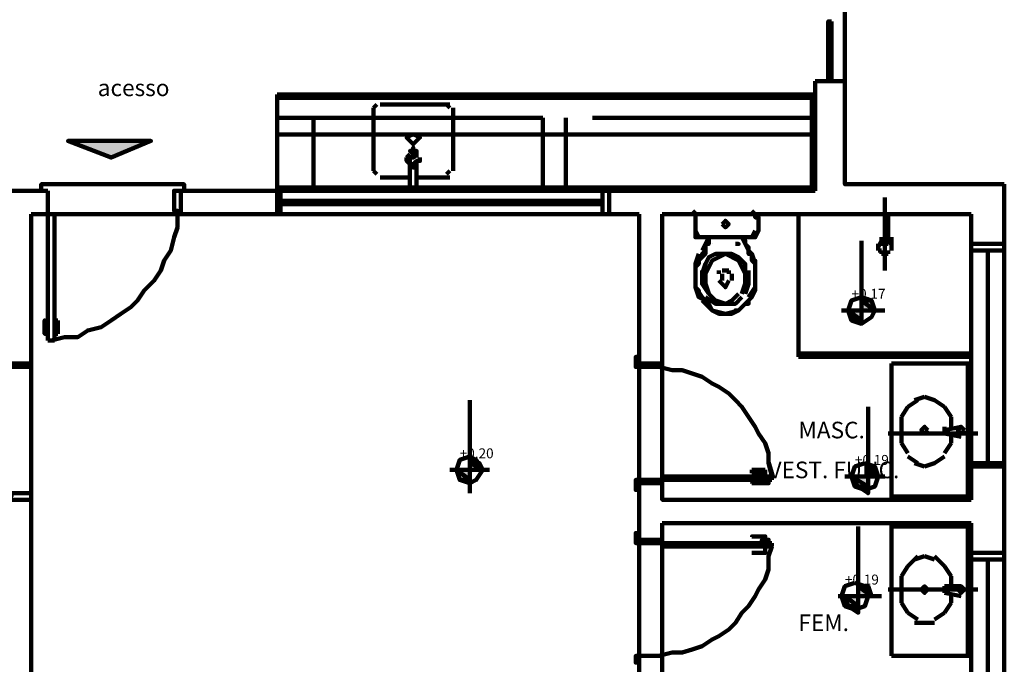
# Model space of a CAD drawing. Units: inches. Extents: x 20 to 532, y -1 to 541.
# Drawn here: x 364 to 397, y 403 to 425 of the extents above; entities that cross this region are included whole.
import ezdxf

# ---------------------------------------------------------------- set-up
doc = ezdxf.new("R2010")
doc.units = ezdxf.units.IN
doc.header["$MEASUREMENT"] = 0
for name, color, linetype, lineweight in [('H', 7, 'CONTINUOUS', 100), ('P', 250, 'CONTINUOUS', 100), ('Text', 250, 'CONTINUOUS', 100)]:
    doc.layers.add(name, color=color, linetype=linetype, lineweight=lineweight)
doc.styles.get("Standard").update_dxf_attribs({"font": 'txt', "width": 0.75})

msp = doc.modelspace()

# ---------------------------------------------------------------- hatches: boundary and pattern name
at = {"layer": 'H', "linetype": 'Continuous'}
for color, points in [(1, [(365.222, 420.778), (368, 420.778), (366.667, 420.222)]), (1, [(365.222, 420.778), (368, 420.778), (366.667, 420.222)]), (251, [(391.778, 415.556), (391.778, 415.444), (392.111, 415.444)]), (251, [(392.222, 415.111), (391.778, 415.444), (391.778, 415.111), (392.222, 415.111), (391.778, 415.444), (392.111, 415.444)]), (251, [(391.444, 414.778), (391.778, 414.778), (391.333, 415.111), (391.444, 414.778), (391.778, 414.778), (391.778, 414.667)]), (251, [(391.333, 415.111), (391.778, 415.111), (391.778, 414.778)]), (251, [(378.667, 410.111), (378.667, 410), (379, 410)]), (251, [(379.111, 409.778), (378.667, 410), (378.667, 409.778), (379.111, 409.778), (378.667, 410), (379, 410)]), (251, [(392.333, 409.556), (392, 409.889), (392, 409.556), (392.333, 409.556), (392, 409.889), (392.222, 409.889)]), (251, [(378.333, 409.444), (378.667, 409.444), (378.222, 409.778), (378.333, 409.444), (378.667, 409.444), (378.667, 409.333)]), (251, [(378.222, 409.778), (378.667, 409.778), (378.667, 409.444)]), (251, [(391.667, 409.222), (392, 409.222), (391.444, 409.556), (391.667, 409.222), (392, 409.222), (392, 409)]), (251, [(391.444, 409.556), (392, 409.556), (392, 409.222)]), (251, [(392.111, 405.556), (391.667, 405.889), (391.667, 405.556), (392.111, 405.556), (391.667, 405.889), (392, 405.889)]), (251, [(391.333, 405.222), (391.667, 405.222), (391.222, 405.556), (391.333, 405.222), (391.667, 405.222), (391.667, 405)]), (251, [(391.222, 405.556), (391.667, 405.556), (391.667, 405.222)])]:
    msp.add_hatch(color=color, dxfattribs=at).paths.add_polyline_path(points)

# ---------------------------------------------------------------- linework, layer by layer
at = {"layer": 'P', "color": 251, "linetype": 'Continuous'}
for points in [[(391.222, 422.778), (391.222, 430.222)], [(391.778, 415.556), (391.778, 417.444)], [(391.778, 415.556), (391.444, 415.444), (391.333, 415.111), (391.444, 414.889), (391.778, 414.667), (392.111, 414.889), (392.222, 415.111), (392.111, 415.444), (391.778, 415.556)], [(391.778, 415.556), (391.778, 415.444), (392.111, 415.444), (391.778, 415.556)], [(391.778, 415.111), (392.222, 415.111), (391.778, 415.444), (391.778, 415.111)], [(392.222, 415.111), (391.778, 415.444), (392.111, 415.444), (392.222, 415.111)], [(391.111, 415.111), (392.556, 415.111)], [(391.333, 415.111), (391.444, 414.778), (391.778, 414.778), (391.333, 415.111)], [(391.333, 415.111), (391.778, 415.111), (391.778, 414.778), (391.333, 415.111)], [(391.444, 414.778), (391.778, 414.778), (391.778, 414.667), (391.444, 414.778)], [(378.667, 410.111), (378.667, 412.111)], [(392, 409.889), (392, 411.889)], [(378.667, 410.222), (378.333, 410.111), (378.222, 409.778), (378.333, 409.444), (378.667, 409.333), (378.889, 409.444), (379.111, 409.778), (378.889, 410.111), (378.667, 410.222)], [(378.667, 409), (378.667, 410.111)], [(378.667, 410.111), (378.667, 410), (379, 410), (378.667, 410.111)], [(378.667, 409.778), (379.111, 409.778), (378.667, 410), (378.667, 409.778)], [(379.111, 409.778), (378.667, 410), (379, 410), (379.111, 409.778)], [(391.889, 410), (391.556, 409.889), (391.444, 409.556), (391.556, 409.222), (391.889, 409.111), (392.222, 409.222), (392.333, 409.556), (392.222, 409.889), (391.889, 410)], [(392, 409.333), (392, 409.889)], [(392, 409.889), (392, 409.889), (392.222, 409.889), (392, 409.889)], [(392, 409.556), (392.333, 409.556), (392, 409.889), (392, 409.556)], [(392.333, 409.556), (392, 409.889), (392.222, 409.889), (392.333, 409.556)], [(378, 409.778), (379.333, 409.778)], [(378.222, 409.778), (378.333, 409.444), (378.667, 409.444), (378.222, 409.778)], [(378.222, 409.778), (378.667, 409.778), (378.667, 409.444), (378.222, 409.778)], [(391.222, 409.556), (392.556, 409.556)], [(391.444, 409.556), (391.667, 409.222), (392, 409.222), (391.444, 409.556)], [(391.444, 409.556), (392, 409.556), (392, 409.222), (391.444, 409.556)], [(378.333, 409.444), (378.667, 409.444), (378.667, 409.333), (378.333, 409.444)], [(391.667, 409.222), (392, 409.222), (392, 409), (391.667, 409.222)], [(391.667, 405.889), (391.667, 407.889)], [(391.556, 406), (391.222, 405.889), (391.111, 405.556), (391.222, 405.222), (391.556, 405.111), (391.889, 405.222), (392, 405.556), (391.889, 405.889), (391.556, 406)], [(391.667, 405.333), (391.667, 405.889)], [(391.667, 405.889), (391.667, 405.889), (392, 405.889), (391.667, 405.889)], [(391.667, 405.556), (392.111, 405.556), (391.667, 405.889), (391.667, 405.556)], [(392.111, 405.556), (391.667, 405.889), (392, 405.889), (392.111, 405.556)], [(391, 405.556), (392.444, 405.556)], [(391.222, 405.556), (391.333, 405.222), (391.667, 405.222), (391.222, 405.556)], [(391.222, 405.556), (391.667, 405.556), (391.667, 405.222), (391.222, 405.556)], [(391.333, 405.222), (391.667, 405.222), (391.667, 405), (391.333, 405.222)]]:
    msp.add_lwpolyline(points, dxfattribs=at)
at = {"layer": 'P', "color": 2, "linetype": 'Continuous'}
for points in [[(390.778, 424.778), (390.778, 424.667), (390.667, 424.667), (390.667, 424.778), (390.778, 424.778)], [(390.667, 424.667), (390.667, 423)], [(390.778, 424.667), (390.778, 423)], [(390.778, 423.111), (390.778, 422.889), (390.667, 422.889), (390.667, 423.111), (390.778, 423.111)], [(390.111, 422.333), (390.111, 419.222), (372.222, 419.222), (372.222, 422.333)], [(372.222, 422.333), (390.222, 422.333)], [(372.222, 422.333), (372.222, 419.111)], [(372.222, 422.222), (390.111, 422.222)], [(372.333, 418.333), (372.222, 418.333), (372.222, 419.111), (372.333, 419.111), (372.333, 418.333)], [(383.111, 418.333), (383.333, 418.333), (383.333, 419.111), (383.111, 419.111), (383.111, 418.333)], [(390.222, 419.111), (390.111, 419.222)], [(372.333, 418.778), (383.111, 418.778)], [(372.333, 418.667), (383.111, 418.667)], [(395.444, 417.111), (395.444, 417.333), (396.556, 417.333), (396.556, 417.111), (395.444, 417.111)], [(396, 410), (396, 417.111)], [(396, 410), (396, 417.111)], [(392.778, 413.333), (392.778, 408.778)], [(392.778, 413.333), (395.444, 413.333)], [(395.333, 408.889), (395.333, 413.333)], [(395.444, 410), (395.444, 409.889), (396.556, 409.889), (396.556, 410), (395.444, 410)], [(392.778, 408.889), (395.333, 408.889)], [(395.333, 408.889), (395.444, 408.778)], [(392.778, 403.556), (392.778, 408)], [(392.778, 407.889), (395.333, 407.889)], [(395.333, 407.889), (395.444, 408)], [(395.333, 407.889), (395.333, 403.556)], [(395.444, 406.778), (395.444, 407), (396.556, 407), (396.556, 406.778), (395.444, 406.778)], [(396, 399.667), (396, 406.778)], [(396, 399.667), (396, 406.778)], [(392.778, 403.556), (395.444, 403.556)]]:
    msp.add_lwpolyline(points, dxfattribs=at)
at = {"layer": 'P', "color": 5, "linetype": 'Continuous'}
for points in [[(390.222, 422.778), (390.222, 419.111)], [(390.222, 422.778), (391.222, 422.778), (391.222, 419.333), (396.556, 419.333)], [(391.222, 422.333), (391.222, 419.667)], [(364.556, 419.111), (363.111, 419.111)], [(364.556, 418.333), (364.556, 419.111)], [(369, 418.333), (369, 419.111)], [(372.222, 419.111), (369, 419.111)], [(383.333, 419.111), (390.222, 419.111)], [(396.556, 417.333), (396.556, 419.333)], [(364, 413.333), (364, 418.333)], [(364.556, 418.333), (364, 418.333)], [(369, 418.333), (372.222, 418.333)], [(383.333, 418.333), (384.333, 418.333)], [(384.333, 418.333), (384.333, 413.333)], [(385.111, 418.333), (395.444, 418.333)], [(385.111, 418.333), (385.111, 413.333)], [(395.444, 417.333), (395.444, 418.333)], [(395.444, 417.333), (396.556, 417.333)], [(363.111, 413.333), (364, 413.333)], [(385.111, 413.333), (384.333, 413.333)], [(395.444, 409.889), (396.556, 409.889)], [(395.444, 408.778), (395.444, 409.889)], [(396.556, 409.889), (396.556, 407)], [(396.556, 407), (396.556, 409.889)], [(384.333, 409.333), (385.111, 409.333), (385.111, 408.778), (395.444, 408.778)], [(384.333, 409.333), (384.333, 407.444)], [(385.111, 409.333), (385.111, 408.778)], [(363.111, 408.778), (364, 408.778)], [(364, 386.556), (364, 408.778)], [(385.111, 408.778), (395.444, 408.778)], [(389.667, 408.778), (395.444, 408.778)], [(384.333, 407.444), (385.111, 407.444), (385.111, 408)], [(385.111, 408), (395.444, 408)], [(385.111, 407.444), (385.111, 408)], [(395.444, 407), (395.444, 408)], [(395.444, 407), (396.556, 407)], [(384.333, 403), (384.333, 403.556)], [(385.111, 403.556), (384.333, 403.556)], [(385.111, 398.444), (385.111, 403.556)]]:
    msp.add_lwpolyline(points, dxfattribs=at)
at = {"layer": 'P', "color": 1, "linetype": 'Continuous'}
for points in [[(390.667, 422.889), (390.667, 422.778)], [(390.778, 422.889), (390.778, 422.778)], [(375.556, 422), (375.444, 421.889)], [(375.444, 421.889), (375.444, 419.778)], [(375.667, 422), (378, 422)], [(378, 421.889), (377.889, 422)], [(378.111, 421.889), (378.111, 419.778)], [(372.222, 421.556), (379.444, 421.556)], [(373.444, 419.111), (373.444, 421.556)], [(373.444, 421.556), (381.111, 421.556)], [(381.111, 421.556), (381.111, 419.111)], [(381.889, 421.556), (381.889, 419.111)], [(382.778, 421.556), (390.222, 421.556)], [(365.222, 420.778), (368, 420.778), (366.667, 420.222), (365.222, 420.778)], [(366.667, 420.222), (365.222, 420.778), (368, 420.778), (366.667, 420.222)], [(365.222, 420.778), (368, 420.778), (366.667, 420.222), (365.222, 420.778)], [(366.667, 420.222), (365.222, 420.778), (368, 420.778), (366.667, 420.222)], [(376.778, 421), (376.556, 420.889), (376.778, 420.667), (377, 420.889), (376.778, 421)], [(376.778, 420.333), (376.667, 420.444), (376.667, 420.444), (376.778, 420.444), (376.778, 420.556), (376.778, 420.556)], [(376.889, 420.444), (376.889, 420.444), (376.889, 420.444), (376.889, 420.444), (376.778, 420.444), (376.778, 420.556), (376.778, 420.556), (376.778, 420.444), (376.667, 420.444), (376.667, 420.444), (376.778, 420.444), (376.778, 420.556), (376.778, 420.556)], [(376.778, 420.444), (376.778, 420.333), (376.778, 420.222), (376.667, 420.222), (376.667, 420.222)], [(376.667, 420.444), (376.667, 420.444), (376.778, 420.444), (376.778, 420.444), (376.778, 420.444), (376.778, 420.444), (376.778, 420.444), (376.778, 420.444)], [(376.778, 420.444), (376.667, 420.444), (376.667, 420.444), (376.667, 420.444), (376.667, 420.444), (376.778, 420.444), (376.778, 420.444)], [(376.667, 420.444), (376.667, 420.444)], [(376.667, 420.444), (376.778, 420.444), (376.778, 420.444)], [(376.667, 420.444), (376.667, 420.444)], [(376.889, 420.444), (376.889, 420.444), (376.778, 420.444), (376.778, 420.556), (376.778, 420.556)], [(376.889, 420.444), (376.778, 420.444), (376.778, 420.556), (376.778, 420.556)], [(376.778, 420.444), (376.778, 420.444)], [(376.778, 420.333), (376.778, 420.444)], [(376.889, 420.222), (376.889, 420.333), (376.889, 420.444), (376.778, 420.444), (376.778, 420.444)], [(376.778, 420.444), (376.778, 420.444), (376.778, 420.444), (376.778, 420.444)], [(376.778, 420.444), (376.778, 420.444)], [(376.778, 420.444), (376.889, 420.444), (376.889, 420.444), (376.889, 420.444), (376.889, 420.444), (376.778, 420.444), (376.778, 420.444)], [(376.889, 420.444), (376.889, 420.444), (376.889, 420.444), (376.778, 420.444), (376.778, 420.444)], [(376.889, 420.333), (376.889, 420.444), (376.889, 420.444)], [(376.889, 420.444), (376.889, 420.444)], [(376.778, 420.333), (376.778, 420.222), (376.667, 420.222), (376.667, 420.111), (376.556, 420.111), (376.556, 420.111), (376.556, 420.111)], [(376.556, 420.222), (376.667, 420.333)], [(376.556, 420.222), (376.556, 420.111)], [(376.556, 420.222), (376.556, 420.111)], [(376.556, 420.111), (376.556, 420.111)], [(376.556, 420.111), (376.667, 420.111), (376.667, 420), (376.778, 420), (376.778, 419.889), (376.778, 419.889), (376.778, 419.889)], [(376.556, 420.111), (376.556, 420.111)], [(376.667, 420), (376.556, 420.111)], [(376.556, 420.111), (376.556, 420.111)], [(376.556, 420.111), (376.556, 420.111)], [(376.556, 420.111), (376.556, 420.111)], [(376.556, 420.111), (376.556, 420.111)], [(376.556, 420.111), (376.556, 420.111)], [(376.778, 420.333), (376.889, 420.222)], [(376.778, 420.333), (376.778, 420.333)], [(376.889, 420.333), (376.778, 420.333)], [(376.778, 420.333), (376.778, 420.333)], [(376.778, 420.333), (376.778, 420.333)], [(376.778, 420.333), (376.889, 420.222)], [(376.778, 420.333), (376.778, 420.333)], [(376.778, 420.333), (376.889, 420.222)], [(376.778, 420.333), (376.778, 420.333)], [(376.778, 420.333), (376.778, 420.333), (376.778, 420.333)], [(376.778, 420.333), (376.778, 420.333)], [(376.889, 420.333), (376.778, 420.333)], [(376.778, 420.333), (376.778, 420.333)], [(376.889, 420.333), (376.778, 420.333)], [(376.778, 420.333), (376.778, 420.333)], [(376.778, 420.333), (376.778, 420.333)], [(376.778, 420.333), (376.778, 420.333)], [(376.778, 420.111), (376.778, 420.111), (376.778, 420.111), (376.778, 420.111), (376.778, 420.111)], [(376.778, 419.889), (376.778, 420), (376.889, 420), (376.889, 420.111), (377, 420.111), (377, 420.111), (377, 420.111)], [(376.889, 420.111), (376.778, 420)], [(376.889, 420.111), (376.778, 420)], [(377, 420.111), (377, 420.222)], [(377, 420.111), (377, 420.222)], [(377, 420.111), (377, 420.222)], [(377, 420.111), (377, 420.111)], [(377, 420.111), (377, 420.111)], [(377, 420.111), (377, 420.111)], [(377, 420.111), (377, 420.111)], [(377, 420.111), (377, 420.111)], [(377, 420.111), (377, 420.111)], [(377, 420.111), (377, 420.111)], [(377, 420.111), (377, 420.111)], [(377, 420.111), (377, 420.111), (377, 420.111)], [(377, 420.111), (377, 420.111), (377, 420.111)], [(375.444, 419.778), (375.556, 419.667)], [(376.667, 419.222), (376.667, 420)], [(376.778, 419.889), (376.889, 419.889)], [(376.778, 419.889), (376.778, 419.889)], [(376.778, 419.889), (376.778, 419.889)], [(376.778, 419.889), (376.778, 419.889)], [(376.778, 419.889), (376.778, 419.889)], [(376.778, 419.889), (376.778, 419.889)], [(376.778, 419.889), (376.778, 419.889)], [(376.778, 419.889), (376.889, 419.889)], [(376.778, 419.889), (376.889, 419.889)], [(376.778, 419.889), (376.778, 419.889)], [(376.778, 419.889), (376.778, 419.889)], [(376.778, 419.889), (376.778, 419.889)], [(376.778, 419.889), (376.778, 419.889)], [(376.778, 419.889), (376.778, 419.889)], [(376.889, 420), (376.889, 419.222)], [(377.889, 419.667), (378, 419.778)], [(376.667, 419.556), (375.667, 419.556)], [(378, 419.556), (376.889, 419.556)], [(369.111, 419.111), (369.111, 419.333), (364.333, 419.333), (364.333, 419.111)], [(383.111, 419.111), (372.333, 419.111), (372.333, 418.333), (383.111, 418.333), (383.111, 419.111)], [(376.556, 419.222), (376.556, 419.222)], [(377, 419.111), (377, 419.222), (376.556, 419.222), (377, 419.222), (377, 419.222)], [(377, 419.111), (376.556, 419.111), (376.556, 419.222), (376.667, 419.222)], [(376.667, 419.222), (376.889, 419.222), (377, 419.222)], [(386.222, 418.444), (386.111, 418.333)], [(388.222, 418.333), (388.111, 418.444)], [(364.667, 414.111), (365.111, 414.222), (365.556, 414.222), (365.889, 414.444), (366.333, 414.556), (366.667, 414.778), (367, 415), (367.333, 415.222), (367.556, 415.444), (367.778, 415.778), (368.111, 416.111), (368.333, 416.444), (368.444, 416.778), (368.667, 417.111), (368.778, 417.556), (368.889, 417.889), (368.889, 418.333)], [(364.778, 418.333), (368.889, 418.333)], [(388.222, 418.333), (386.222, 418.333)], [(386.222, 418.333), (386.222, 418.333)], [(386.222, 418.333), (386.222, 418.333)], [(386.222, 417.778), (386.222, 417.556), (386.444, 417.556), (386.667, 417.556), (386.667, 417.333), (386.556, 417.333), (386.556, 417.222), (386.556, 417), (386.444, 416.889), (386.333, 416.778), (386.333, 416.667), (386.222, 416.667), (386.222, 416.444), (386.222, 416.444), (386.222, 416.333), (386.222, 416.222), (386.222, 416.111), (386.222, 416.111), (386.222, 416), (386.222, 415.889), (386.222, 415.889), (386.333, 415.778), (386.333, 415.667), (386.444, 415.556), (386.444, 415.556), (386.556, 415.444), (386.556, 415.333), (386.556, 415.333), (386.667, 415.222), (386.778, 415.111), (387, 415), (387.111, 415), (387.111, 415), (387.222, 415), (387.333, 415), (387.333, 415), (387.444, 415), (387.667, 415.111), (387.667, 415.111), (387.778, 415.222), (387.889, 415.333), (388, 415.333), (388, 415.444), (388.111, 415.556), (388.111, 415.667), (388.222, 415.778), (388.222, 415.889), (388.222, 416), (388.222, 416.111), (388.222, 416.111), (388.222, 416.222), (388.222, 416.333), (388.222, 416.444), (388.222, 416.556), (388.222, 416.667), (388.111, 416.778), (388.111, 416.889), (388.111, 417), (388, 417), (388, 417.111), (387.889, 417.333), (387.889, 417.444), (387.778, 417.556), (388.111, 417.556), (388.222, 417.556), (388.333, 417.778), (388.333, 418.222), (388.222, 418.333), (388.222, 418.333), (386.222, 418.333), (386.222, 418.333), (386.222, 418.222), (386.222, 417.778), (386.222, 417.778)], [(387.778, 417.556), (387.889, 417.444), (387.889, 417.333), (387.889, 417.333), (388, 417.222), (388, 417.111), (388, 417), (388.111, 417), (388.111, 416.889), (388.111, 416.778), (388.222, 416.778), (388.222, 416.667), (388.222, 416.444), (388.222, 416.222), (388.222, 416.111), (388.222, 415.889), (388.222, 415.778), (388.111, 415.556), (388, 415.444), (388, 415.333), (387.889, 415.333), (387.667, 415.111), (387.556, 415.111), (387.444, 415), (387.333, 415), (387.111, 415), (387, 415), (386.778, 415.111), (386.667, 415.333), (386.556, 415.444), (386.333, 415.556), (386.222, 415.889), (386.222, 416.111), (386.222, 416.333), (386.222, 416.556), (386.333, 416.667), (386.333, 416.778), (386.444, 417), (386.556, 417.111), (386.556, 417.333), (386.667, 417.333), (386.667, 417.556), (386.444, 417.556), (386.333, 417.556), (386.222, 417.556), (386.222, 417.667), (386.222, 417.778), (386.222, 418.222), (386.222, 418.333), (386.222, 418.333), (387.222, 418.333), (388.222, 418.333), (388.222, 418.333), (388.222, 418.222), (388.333, 418.222), (388.333, 417.778), (388.222, 417.667), (388.222, 417.556), (388.222, 417.556), (388.111, 417.556), (387.889, 417.556), (387.778, 417.556)], [(386.222, 418.222), (386.222, 417.778)], [(386.222, 418.222), (386.222, 418.222)], [(388.222, 418.333), (388.222, 418.333)], [(388.222, 418.333), (388.222, 418.333)], [(388.333, 418.222), (388.333, 417.778)], [(388.333, 418.222), (388.333, 418.222)], [(389.667, 413.556), (389.667, 418.333)], [(389.667, 413.556), (389.667, 418.333)], [(392.667, 418.333), (392.556, 418.333), (392.556, 417.444), (392.667, 417.444), (392.667, 418.333)], [(386.222, 417.778), (386.333, 417.556)], [(386.222, 417.778), (386.222, 417.778)], [(388.111, 417.556), (388.222, 417.778)], [(388.333, 417.778), (388.333, 417.778)], [(386.222, 417.556), (386.222, 417.556)], [(386.444, 417.111), (386.667, 417.556)], [(388.111, 417.556), (386.444, 417.556)], [(386.444, 417.556), (386.444, 417.556)], [(386.667, 417.556), (386.667, 417.556)], [(387.778, 417.556), (388, 417.111)], [(387.778, 417.556), (387.778, 417.556)], [(387.889, 417.444), (387.889, 417.444)], [(388.111, 417.556), (388.111, 417.556)], [(388.222, 417.556), (388.222, 417.556)], [(392.444, 417.444), (392.333, 417.222)], [(392.444, 417.556), (392.444, 417.444)], [(392.444, 417.556), (392.444, 417.556)], [(392.444, 417.444), (392.444, 417.333)], [(392.444, 417.444), (392.444, 417.444)], [(392.444, 417.444), (392.444, 417.444)], [(392.667, 417.556), (392.667, 417.556)], [(392.778, 417.444), (392.667, 417.444)], [(392.667, 417.333), (392.778, 417.444)], [(392.778, 417.444), (392.778, 417.556)], [(392.778, 417.222), (392.778, 417.444)], [(392.778, 417.444), (392.778, 417.444)], [(386.556, 417.111), (386.444, 417)], [(386.556, 417.333), (386.556, 417.333)], [(386.556, 417.222), (386.556, 417.222)], [(386.667, 417.333), (386.667, 417.333)], [(387.889, 417.333), (387.889, 417.333)], [(388, 417.111), (388.111, 417)], [(388, 417.111), (388, 417.111)], [(392.333, 417.333), (392.333, 417.222)], [(392.333, 417.222), (392.333, 417.111)], [(392.333, 417.111), (392.444, 417.111)], [(392.444, 417.333), (392.556, 417.333)], [(392.444, 417.333), (392.444, 417.333)], [(392.444, 417.111), (392.444, 417)], [(392.556, 417.333), (392.667, 417.333)], [(392.667, 417.333), (392.667, 417.333)], [(392.667, 417), (392.667, 417.111)], [(392.778, 417.222), (392.778, 417.333)], [(392.778, 417.111), (392.778, 417.222)], [(392.778, 417.111), (392.778, 417.111)], [(396.556, 417.111), (396.556, 410), (395.444, 410), (395.444, 417.111), (396.556, 417.111)], [(386.333, 417), (386.222, 416.667), (386.222, 416.222), (386.222, 415.889), (386.444, 415.556)], [(386.333, 416.778), (386.333, 416.778)], [(387.889, 416.333), (387.889, 416.667), (387.667, 416.889), (387.444, 417), (387.222, 417), (386.889, 417), (386.667, 416.889), (386.556, 416.667), (386.444, 416.333)], [(386.444, 416.889), (386.444, 416.889)], [(386.556, 417), (386.556, 417)], [(388, 415.556), (388.222, 415.889), (388.222, 416.222), (388.222, 416.667), (388.111, 417)], [(388, 417), (388, 417)], [(388.111, 417), (388.111, 417)], [(388.111, 416.889), (388.111, 416.889)], [(388.111, 416.778), (388.111, 416.778)], [(392.444, 417), (392.556, 417)], [(392.556, 417), (392.667, 417)], [(386.222, 416.667), (386.222, 416.667)], [(386.222, 416.444), (386.222, 416.444)], [(386.222, 416.444), (386.222, 416.444)], [(386.333, 416.667), (386.333, 416.667)], [(386.444, 416.444), (386.444, 416), (386.667, 415.667)], [(387.889, 415.667), (388, 416), (388, 416.444)], [(388.222, 416.667), (388.222, 416.667)], [(388.222, 416.556), (388.222, 416.556)], [(388.222, 416.444), (388.222, 416.444)], [(386.222, 416.333), (386.222, 416.333)], [(386.222, 416.222), (386.222, 416.222)], [(386.222, 416.111), (386.222, 416.111)], [(386.222, 416.111), (386.222, 416.111)], [(388.222, 416.333), (388.222, 416.333)], [(388.222, 416.222), (388.222, 416.222)], [(388.222, 416.111), (388.222, 416.111)], [(388.222, 416.111), (388.222, 416.111)], [(386.222, 416), (386.222, 416)], [(386.222, 415.889), (386.222, 415.889)], [(386.222, 415.889), (386.222, 415.889)], [(386.333, 415.778), (386.333, 415.778)], [(388.222, 416), (388.222, 416)], [(388.222, 415.889), (388.222, 415.889)], [(388.222, 415.778), (388.222, 415.778)], [(386.333, 415.667), (386.333, 415.667)], [(386.444, 415.556), (386.444, 415.556)], [(386.444, 415.556), (386.444, 415.556)], [(386.444, 415.444), (386.778, 415.111), (387.222, 415), (387.667, 415.111), (388, 415.444)], [(386.556, 415.556), (386.889, 415.333), (387.222, 415.333), (387.556, 415.333), (387.778, 415.556)], [(386.556, 415.444), (386.556, 415.444)], [(388, 415.444), (388, 415.444)], [(388.111, 415.667), (388.111, 415.667)], [(388.111, 415.556), (388.111, 415.556)], [(386.556, 415.333), (386.556, 415.333)], [(386.556, 415.333), (386.556, 415.333)], [(386.667, 415.222), (386.667, 415.222)], [(386.778, 415.111), (386.778, 415.111)], [(387.667, 415.111), (387.667, 415.111)], [(387.667, 415.111), (387.667, 415.111)], [(387.778, 415.222), (387.778, 415.222)], [(387.889, 415.333), (387.889, 415.333)], [(388, 415.333), (388, 415.333)], [(364.444, 414.778), (364.444, 414.778), (364.444, 414.333), (364.444, 414.778)], [(364.889, 414.778), (364.778, 414.778)], [(364.778, 414.333), (364.778, 414.778)], [(364.889, 414.333), (364.889, 414.778)], [(387, 415), (387, 415)], [(387.111, 415), (387.111, 415)], [(387.111, 415), (387.111, 415)], [(387.222, 415), (387.222, 415)], [(387.333, 415), (387.333, 415)], [(387.333, 415), (387.333, 415)], [(387.444, 415), (387.444, 415)], [(364.444, 414.444), (364.556, 414.444)], [(364.556, 414.333), (364.556, 414.333), (364.556, 414.444), (364.556, 414.444)], [(364.778, 414.444), (364.778, 414.444)], [(364.778, 414.444), (364.778, 414.444), (364.778, 414.333)], [(364.444, 414.333), (364.556, 414.333)], [(364.889, 414.333), (364.778, 414.333)], [(364.778, 414.333), (364.778, 414.333)], [(389.667, 413.667), (395.444, 413.667)], [(389.667, 413.556), (395.444, 413.556)], [(364, 413.222), (364, 409)], [(384.333, 413.222), (384.333, 409.444)], [(384.333, 413.222), (384.333, 409.444)], [(388.778, 409.556), (388.667, 410), (388.667, 410.333), (388.556, 410.667), (388.333, 411), (388.222, 411.222), (388, 411.556), (387.778, 411.889), (387.556, 412.111), (387.333, 412.333), (387, 412.556), (386.778, 412.667), (386.444, 412.889), (386.111, 413), (385.778, 413.111), (385.444, 413.111), (385, 413.222)], [(385.111, 409.556), (385.111, 413.222)], [(385.111, 409.556), (385.111, 413.222)], [(393.889, 412.222), (393.556, 412.111)], [(394.222, 412.111), (393.889, 412.222)], [(393.333, 411.889), (393.111, 411.556)], [(393.667, 412.111), (393.333, 411.889)], [(394.556, 411.889), (394.222, 412.111)], [(394.778, 411.556), (394.556, 411.889)], [(393.111, 411.556), (393.111, 411.111)], [(394.778, 411.222), (394.778, 411.556)], [(394.556, 411.111), (395.111, 411.222)], [(394.556, 411.222), (394.556, 411.111)], [(395.222, 411.111), (395.111, 411.222), (395, 411.111), (395.111, 411), (395.222, 411.111)], [(393.111, 411.111), (393.111, 410.667)], [(394.556, 411.111), (394.556, 411)], [(394.556, 411), (395.111, 410.889)], [(394.556, 411), (394.556, 411)], [(394.778, 410.667), (394.778, 411)], [(393.111, 410.667), (393.333, 410.333)], [(394.556, 410.333), (394.778, 410.667)], [(393.333, 410.222), (393.667, 410)], [(394.222, 410), (394.556, 410.222)], [(393.556, 410), (393.889, 409.889)], [(393.889, 409.889), (394.222, 410)], [(388.111, 409.778), (388.111, 409.667)], [(388.556, 409.778), (388.111, 409.778)], [(388.556, 409.667), (388.111, 409.667)], [(388.444, 409.556), (388.444, 409.556), (388.667, 409.556)], [(388.556, 409.778), (388.556, 409.556)], [(388.556, 409.667), (388.556, 409.556)], [(388.667, 409.556), (388.667, 409.556)], [(388.111, 409.333), (388.111, 409.333), (388.556, 409.333), (388.111, 409.333)], [(388.667, 409.444), (388.667, 409.333), (388.444, 409.333), (388.444, 409.444)], [(388.556, 409.333), (388.556, 409.333)], [(388.556, 409.333), (388.556, 409.333)], [(388.111, 407.556), (388.111, 407.556), (388.556, 407.556), (388.111, 407.556)], [(388.556, 407.556), (388.556, 407.444)], [(388.556, 407.556), (388.556, 407.444)], [(384.333, 403.556), (384.333, 407.333)], [(385, 403.556), (385.444, 403.667), (385.778, 403.667), (386.111, 403.778), (386.444, 403.889), (386.778, 404.111), (387, 404.222), (387.333, 404.444), (387.556, 404.667), (387.778, 405), (388, 405.222), (388.222, 405.556), (388.333, 405.778), (388.556, 406.111), (388.667, 406.444), (388.667, 406.889), (388.778, 407.222)], [(385.111, 407.222), (385.111, 403.556)], [(388.667, 407.333), (388.667, 407.444), (388.444, 407.444), (388.444, 407.333)], [(388.444, 407.222), (388.444, 407.222), (388.667, 407.222)], [(388.556, 407), (388.556, 407.222)], [(388.556, 407), (388.556, 407.222)], [(388.667, 407.222), (388.667, 407.222)], [(388.111, 407), (388.111, 407)], [(388.111, 407), (388.556, 407), (388.111, 407)], [(393.667, 406.889), (393.333, 406.556)], [(393.889, 406.889), (393.556, 406.778)], [(394.222, 406.778), (393.889, 406.889)], [(394.556, 406.556), (394.222, 406.889)], [(393.333, 406.556), (393.111, 406.222)], [(394.778, 406.222), (394.556, 406.556)], [(396.556, 406.778), (396.556, 399.667), (395.444, 399.667), (395.444, 406.778), (396.556, 406.778)], [(393.111, 406.222), (393.111, 405.778)], [(394.778, 405.889), (394.778, 406.222)], [(394.556, 405.889), (395.111, 405.889)], [(394.556, 405.889), (394.556, 405.778)], [(395, 405.778), (395.111, 405.667), (395.222, 405.778), (395.111, 405.889), (395, 405.778)], [(393.111, 405.778), (393.111, 405.333)], [(394.556, 405.667), (394.556, 405.778)], [(394.556, 405.667), (395.111, 405.556)], [(394.556, 405.667), (394.556, 405.667)], [(394.778, 405.333), (394.778, 405.667)], [(393.111, 405.333), (393.333, 405)], [(394.556, 405), (394.778, 405.333)], [(393.333, 405), (393.667, 404.778)], [(394.222, 404.778), (394.556, 405)], [(393.556, 404.667), (393.889, 404.667)], [(393.889, 404.667), (394.222, 404.667)]]:
    msp.add_lwpolyline(points, dxfattribs=at)
at = {"layer": 'P', "color": 0, "linetype": 'Continuous'}
for points in [[(390.222, 421), (372.222, 421)], [(392.556, 418.889), (392.556, 416.444)]]:
    msp.add_lwpolyline(points, dxfattribs=at)
at = {"layer": 'P', "color": 3, "linetype": 'Continuous'}
for points in [[(364.556, 418.333), (364.556, 418.444), (364.556, 418.444), (364.556, 419.111), (364.556, 419.111), (364.556, 419.111)], [(369, 418.333), (369, 418.333), (368.889, 418.333), (368.889, 418.444), (368.778, 418.444), (368.778, 419.111), (368.889, 419.111), (369, 419.111)], [(364.556, 418.333), (364.556, 418.333), (364.778, 418.333)], [(364.556, 414.111), (364.556, 418.333)], [(364.778, 414.111), (364.778, 418.333)], [(364.778, 414.111), (364.556, 414.111)], [(363.111, 413.556), (363.111, 413.556), (363.111, 413.333), (363.111, 413.333), (363.111, 413.333), (363.333, 413.333), (363.333, 413.222), (364, 413.222), (364, 413.333), (364, 413.333), (364, 413.556), (364, 413.556)], [(384.333, 413.556), (384.222, 413.556), (384.222, 413.222), (384.333, 413.222), (384.333, 413.222), (384.889, 413.222), (384.889, 413.222), (385.111, 413.222), (385.111, 413.333), (385.111, 413.333), (385.111, 413.556), (385.111, 413.556)], [(364, 413.333), (364, 413.333)], [(384.333, 413.333), (384.333, 413.222)], [(385.111, 413.333), (385.111, 413.333)], [(385.111, 409.444), (385.111, 409.556)], [(388.778, 409.556), (385.111, 409.556)], [(388.778, 409.556), (388.778, 409.444)], [(384.333, 409.111), (384.222, 409.111), (384.222, 409.444), (384.333, 409.444), (384.333, 409.444), (384.889, 409.444), (384.889, 409.444), (385.111, 409.444), (385.111, 409.333), (385.111, 409.333), (385.111, 409.111), (385.111, 409.111)], [(384.333, 409.333), (384.333, 409.444)], [(388.778, 409.444), (385.111, 409.444)], [(385.111, 409.333), (385.111, 409.333)], [(363.111, 408.556), (363.111, 408.556), (363.111, 408.889), (363.111, 408.889), (363.111, 408.889), (363.333, 408.889), (363.333, 409), (364, 409), (364, 408.889), (364, 408.889), (364, 408.667), (364, 408.667)], [(364, 408.778), (364, 408.889)], [(384.333, 407.667), (384.222, 407.667), (384.222, 407.333), (384.333, 407.333), (384.333, 407.333), (384.889, 407.333), (384.889, 407.333), (385.111, 407.333), (385.111, 407.444), (385.111, 407.444), (385.111, 407.667), (385.111, 407.667)], [(384.333, 407.444), (384.333, 407.333)], [(385.111, 407.444), (385.111, 407.444)], [(385.111, 407.333), (385.111, 407.222)], [(388.778, 407.333), (385.111, 407.333)], [(388.778, 407.222), (385.111, 407.222)], [(388.778, 407.222), (388.778, 407.333)], [(384.333, 403.333), (384.222, 403.333), (384.222, 403.556), (384.333, 403.556), (384.333, 403.556), (384.889, 403.556), (384.889, 403.556), (385.111, 403.556), (385.111, 403.556), (385.111, 403.556), (385.111, 403.333), (385.111, 403.333)], [(384.333, 403.556), (384.333, 403.556)], [(385.111, 403.556), (385.111, 403.556)]]:
    msp.add_lwpolyline(points, dxfattribs=at)
at = {"layer": 'P', "color": 8, "linetype": 'Continuous'}
for points in [[(387.111, 418), (387.222, 417.889), (387.333, 418), (387.222, 418.111), (387.111, 418)], [(387.111, 418), (387.222, 417.889), (387.333, 418), (387.222, 418.111), (387.111, 418)], [(386.778, 417.333), (386.778, 417.333), (386.778, 417.333)], [(386.778, 417.333), (386.778, 417.333), (386.778, 417.333)], [(387.556, 417.333), (387.556, 417.333), (387.556, 417.333)], [(387.556, 417.333), (387.667, 417.333), (387.556, 417.333)], [(387.889, 416.333), (387.667, 416.778), (387.222, 417), (386.778, 416.778), (386.556, 416.333)], [(387, 416.444), (387, 416.333)], [(387.111, 416.444), (387.333, 416.444)], [(387.333, 416.333), (387.333, 416.444)], [(386.556, 416.333), (386.556, 416), (386.667, 415.667)], [(387, 416.111), (387.222, 415.889), (387.333, 416.111)], [(387.111, 416.111), (387.111, 416.333)], [(387.444, 416.111), (387.444, 416.333)], [(387.778, 415.667), (387.889, 416), (387.889, 416.333)], [(386.667, 415.667), (386.889, 415.444), (387.222, 415.333), (387.444, 415.444), (387.667, 415.667)], [(394, 411.111), (393.889, 411.222), (393.778, 411.111), (393.889, 411), (394, 411.111)], [(392.667, 411), (395.667, 411)], [(393.778, 405.778), (393.889, 405.667), (394, 405.778), (393.889, 405.889), (393.778, 405.778)], [(392.667, 405.778), (395.667, 405.778)]]:
    msp.add_lwpolyline(points, dxfattribs=at)

# ---------------------------------------------------------------- texts
at = {"layer": 'Text', "color": 2, "linetype": 'Continuous', "char_height": 0.55556, "attachment_point": 4}
for s, insert, width in [('{\\fHelvetica|b0|i0|c1|p15;acesso}', (366.222, 422.556), 5.22222), ('{\\fHelvetica|b0|i0|c1|p15;MASC.}', (389.667, 411.111), 4.33333), ('{\\fHelvetica|b0|i0|c1|p15;VEST. FUNC.}', (388.667, 409.778), 9.66667), ('{\\fHelvetica|b0|i0|c1|p15;FEM.}', (389.667, 404.667), 3.55556)]:
    msp.add_mtext(s, dxfattribs=dict(at, insert=insert, width=width))
for insert in [(367.222, 421.556), (376, 406.444), (390.778, 404.333)]:
    msp.add_mtext('{\\fArial MT|b0|i0|c1|p15;}', dxfattribs=dict(at, insert=insert))
at = {"layer": 'Text', "color": 1, "linetype": 'Continuous', "char_height": 0.33333, "attachment_point": 4}
for s, insert, width in [('{\\fHelvetica|b0|i0|c1|p15;+0.17}', (391.444, 415.667), 3.22222), ('{\\fHelvetica|b0|i0|c1|p15;+0.20}', (378.333, 410.333), 3.11111), ('{\\fHelvetica|b0|i0|c1|p15;+0.19}', (391.556, 410.111), 3.22222), ('{\\fHelvetica|b0|i0|c1|p15;+0.19}', (391.222, 406.111), 3.22222)]:
    msp.add_mtext(s, dxfattribs=dict(at, insert=insert, width=width))

doc.saveas('drawing.dxf')
